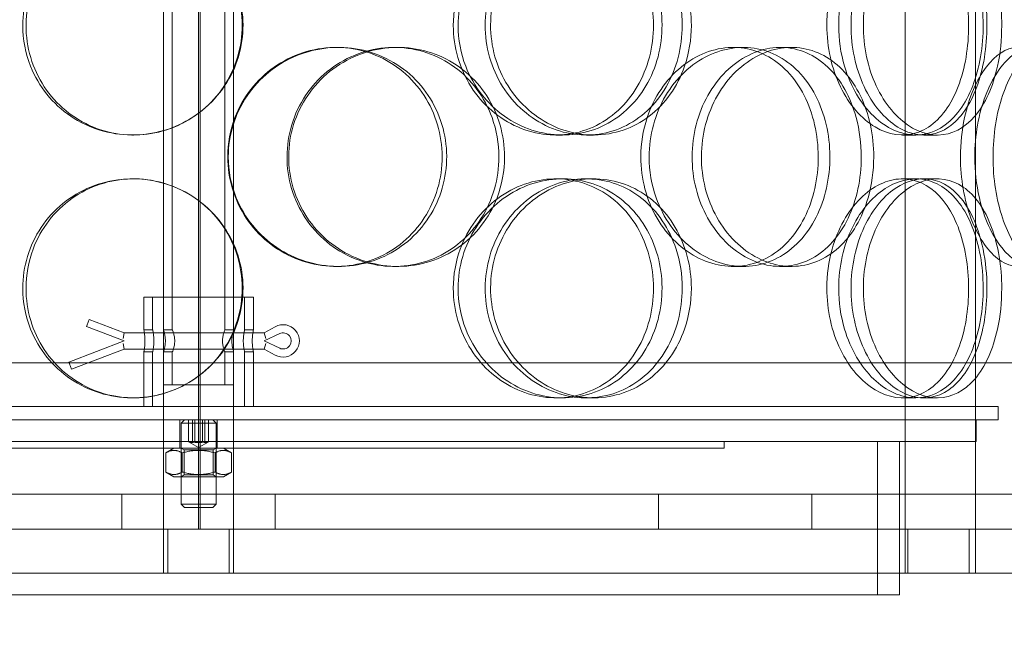
# Model space of a CAD drawing. Units: millimetres. Extents: x 252751 to 289095, y 158447 to 177607.
# Drawn here: x 264078 to 264303, y 171693 to 171835 of the extents above; entities that cross this region are included whole.
import ezdxf

# ---------------------------------------------------------------- set-up
doc = ezdxf.new("R2010")
doc.units = ezdxf.units.MM
doc.linetypes.add('DASHED', pattern=[0])
doc.layers.get('DEFPOINTS').update_dxf_attribs({"color": 250})
doc.layers.add('Hidden (ISO)', color=1, linetype='DASHED', lineweight=18, true_color=0xff0000)
doc.layers.add('kote', color=252, linetype='Continuous', lineweight=9)
doc.styles.get("Standard").update_dxf_attribs({"font": 'ISOCP.SHX'})
doc.styles.add('Styl textu40', font='arial.ttf')
doc.dimstyles.new('VARIABEL-ST', dxfattribs={"dimscale": 40, "dimtxt": 7, "dimasz": 2.5, "dimexe": 1, "dimexo": 1, "dimgap": 0.6, "dimtad": 1, "dimdsep": 46, "dimtxsty": 'Standard', "dimcen": 0, "dimclrd": 256, "dimclre": 256, "dimclrt": 5, "dimadec": 0, "dimazin": 0, "dimtp": 0.1, "dimtm": 0.1, "dimtfac": 0.71, "dimtdec": 3, "dimtmove": 0, "dimatfit": 3, "dimfxl": 1, "dimtzin": 0, "dimarcsym": 0})

# ---------------------------------------------------------------- blocks, each defined once
blk = doc.blocks.new('*D44')
at = {"layer": 'DEFPOINTS', "color": 0, "transparency": 16777216}
for p in [(253995.76, 172455.24), (266815.93, 172455.24), (253995.76, 170721.06)]:
    blk.add_point(p, dxfattribs=at)
at = {"layer": 'kote', "lineweight": -2, "transparency": 16777216}
for p, q in [((253995.76, 172415.24), (253995.76, 170681.06)), ((266815.93, 172415.24), (266815.93, 170681.06)), ((266715.93, 170721.06), (254095.76, 170721.06))]:
    blk.add_line(p, q, dxfattribs=at)
at = {"layer": 'kote', "transparency": 16777216}
for points in [[(254095.76, 170737.73), (254095.76, 170704.4), (253995.76, 170721.06)], [(266715.93, 170737.73), (266715.93, 170704.4), (266815.93, 170721.06)]]:
    blk.add_solid(points, dxfattribs=at)
at = {"layer": 'kote', "transparency": 16777216, "insert": (260222.56, 170847.18), "char_height": 100, "attachment_point": 1, "style": 'Styl textu40'}
blk.add_mtext('12820', dxfattribs=at)

msp = doc.modelspace()

# ---------------------------------------------------------------- linework, layer by layer
at = {"layer": 'Hidden (ISO)', "ltscale": 13.217279}
for p, q in [((264119.49, 173769.01), (264119.49, 171719.01)), ((264119.49, 171719.01), (264119.49, 173769.01))]:
    msp.add_line(p, q, dxfattribs=at)
at = {"layer": 'Hidden (ISO)', "ltscale": 12.823606}
msp.add_line((264119.11, 173707.95), (264119.11, 171719.01), dxfattribs=at)
at = {"layer": 'Hidden (ISO)', "ltscale": 13.168228}
for p, q in [((264111.11, 171709.01), (264111.11, 172662.12)), ((264127.11, 171709.01), (264127.11, 172662.12)), ((264280.42, 171709.01), (264280.42, 172662.12)), ((264296.42, 171709.01), (264296.42, 172662.12))]:
    msp.add_line(p, q, dxfattribs=at)
at = {"layer": 'Hidden (ISO)', "ltscale": 4.07398}
for p, q in [((264113.11, 171764.51), (264113.11, 171871.51)), ((264125.11, 171764.51), (264125.11, 171871.51))]:
    msp.add_line(p, q, dxfattribs=at)
at = {"layer": 'Hidden (ISO)', "ltscale": 0.152202}
for p, q in [((264150.44, 171829.01), (264151.03, 171829.01)), ((264163.78, 171829.01), (264164.62, 171829.01)), ((264241.13, 171829.01), (264243.43, 171829.01)), ((264251.97, 171829.01), (264254.47, 171829.01)), ((264104.28, 171809.01), (264104, 171809.01)), ((264202.18, 171809.01), (264200.65, 171809.01)), ((264209.29, 171809.01), (264207.62, 171809.01)), ((264282.82, 171809.01), (264279.8, 171809.01)), ((264287.79, 171809.01), (264284.67, 171809.01)), ((264104, 171799.01), (264104.28, 171799.01)), ((264200.65, 171799.01), (264202.18, 171799.01)), ((264207.62, 171799.01), (264209.29, 171799.01)), ((264279.8, 171799.01), (264282.82, 171799.01)), ((264284.67, 171799.01), (264287.79, 171799.01)), ((264151.03, 171779.01), (264150.44, 171779.01)), ((264164.62, 171779.01), (264163.78, 171779.01)), ((264243.43, 171779.01), (264241.13, 171779.01)), ((264254.47, 171779.01), (264251.97, 171779.01)), ((264104.28, 171749.01), (264104, 171749.01)), ((264202.18, 171749.01), (264200.65, 171749.01)), ((264209.29, 171749.01), (264207.62, 171749.01)), ((264282.82, 171749.01), (264279.8, 171749.01)), ((264287.79, 171749.01), (264284.67, 171749.01))]:
    msp.add_line(p, q, dxfattribs=at)
at = {"layer": 'Hidden (ISO)', "ltscale": 1.495122}
msp.add_line((264106.61, 171772.01), (264131.61, 171772.01), dxfattribs=at)
at = {"layer": 'Hidden (ISO)', "ltscale": 0.285466}
for p, q in [((264106.61, 171764.51), (264106.61, 171772.01)), ((264108.61, 171764.51), (264108.61, 171772.01)), ((264129.61, 171764.51), (264129.61, 171772.01)), ((264131.61, 171764.51), (264131.61, 171772.01)), ((264113.11, 171752.01), (264113.11, 171759.51)), ((264125.11, 171752.01), (264125.11, 171759.51))]:
    msp.add_line(p, q, dxfattribs=at)
at = {"layer": 'Hidden (ISO)', "ltscale": 0.077352}
for p, q in [((264093.65, 171765.71), (264094.11, 171766.92)), ((264090.11, 171755.56), (264089.65, 171756.77))]:
    msp.add_line(p, q, dxfattribs=at)
at = {"layer": 'Hidden (ISO)', "ltscale": 0.326094}
msp.add_line((264102.11, 171763.86), (264094.11, 171766.92), dxfattribs=at)
at = {"layer": 'Hidden (ISO)', "ltscale": 0.01637}
for p, q in [((264093.5, 171765.31), (264093.65, 171765.71)), ((264089.65, 171756.77), (264089.5, 171757.17))]:
    msp.add_line(p, q, dxfattribs=at)
at = {"layer": 'Hidden (ISO)', "ltscale": 0.351295}
msp.add_line((264102.11, 171762.01), (264093.5, 171765.31), dxfattribs=at)
at = {"layer": 'Hidden (ISO)', "ltscale": 0.076051}
for p, q in [((264106.61, 171764.51), (264108.61, 171764.51)), ((264111.11, 171764.51), (264113.11, 171764.51)), ((264125.11, 171764.51), (264127.11, 171764.51)), ((264129.61, 171764.51), (264131.61, 171764.51)), ((264106.61, 171759.51), (264108.61, 171759.51)), ((264111.11, 171759.51), (264113.11, 171759.51)), ((264125.11, 171759.51), (264127.11, 171759.51)), ((264129.61, 171759.51), (264131.61, 171759.51))]:
    msp.add_line(p, q, dxfattribs=at)
at = {"layer": 'Hidden (ISO)', "ltscale": 0.109081}
for p, q in [((264136.62, 171765.25), (264134.11, 171763.86)), ((264134.11, 171760.16), (264136.62, 171758.77))]:
    msp.add_line(p, q, dxfattribs=at)
at = {"layer": 'Hidden (ISO)', "ltscale": 0.514391}
msp.add_line((264089.5, 171757.17), (264102.11, 171762.01), dxfattribs=at)
at = {"layer": 'Hidden (ISO)', "ltscale": 0.078011}
for p, q in [((264102.11, 171763.86), (264101.88, 171762.56)), ((264102.11, 171760.16), (264101.88, 171761.45))]:
    msp.add_line(p, q, dxfattribs=at)
at = {"layer": 'Hidden (ISO)', "ltscale": 1.218316}
for p, q in [((264134.11, 171763.86), (264102.11, 171763.86)), ((264102.11, 171760.16), (264134.11, 171760.16))]:
    msp.add_line(p, q, dxfattribs=at)
at = {"layer": 'Hidden (ISO)', "ltscale": 0.078627}
for p, q in [((264134.11, 171763.86), (264134.45, 171762.56)), ((264134.11, 171760.16), (264134.45, 171761.45))]:
    msp.add_line(p, q, dxfattribs=at)
at = {"layer": 'Hidden (ISO)', "ltscale": 0.147697}
for p, q in [((264134.11, 171762.01), (264137.62, 171763.68)), ((264137.62, 171760.34), (264134.11, 171762.01))]:
    msp.add_line(p, q, dxfattribs=at)
at = {"layer": 'Hidden (ISO)', "ltscale": 0.489191}
msp.add_line((264090.11, 171755.56), (264102.11, 171760.16), dxfattribs=at)
at = {"layer": 'Hidden (ISO)', "ltscale": 0.475844}
for p, q in [((264106.61, 171747.01), (264106.61, 171759.51)), ((264108.61, 171747.01), (264108.61, 171759.51)), ((264129.61, 171747.01), (264129.61, 171759.51)), ((264131.61, 171747.01), (264131.61, 171759.51))]:
    msp.add_line(p, q, dxfattribs=at)
at = {"layer": 'Hidden (ISO)', "ltscale": 13.459628}
msp.add_line((264340.61, 171757.01), (263897.61, 171757.01), dxfattribs=at)
at = {"layer": 'Hidden (ISO)', "ltscale": 0.956842}
msp.add_line((264111.11, 171752.01), (264127.11, 171752.01), dxfattribs=at)
at = {"layer": 'Hidden (ISO)', "ltscale": 13.862202}
for p, q in [((263936.61, 171747.01), (264301.61, 171747.01)), ((263936.61, 171744.01), (264301.61, 171744.01))]:
    msp.add_line(p, q, dxfattribs=at)
at = {"layer": 'Hidden (ISO)', "ltscale": 0.114127}
msp.add_line((264301.61, 171744.01), (264301.61, 171747.01), dxfattribs=at)
at = {"layer": 'Hidden (ISO)', "ltscale": 0.190278}
for p, q in [((264114.86, 171739.01), (264114.86, 171744.01)), ((264116.83, 171744.01), (264116.83, 171739.01)), ((264117.69, 171739.01), (264117.69, 171744.01)), ((264118.25, 171739.01), (264118.25, 171744.01)), ((264119.98, 171739.01), (264119.98, 171744.01)), ((264120.54, 171739.01), (264120.54, 171744.01)), ((264121.4, 171739.01), (264121.4, 171744.01)), ((264123.36, 171739.01), (264123.36, 171744.01)), ((264296.61, 171739.01), (264296.61, 171744.01))]:
    msp.add_line(p, q, dxfattribs=at)
at = {"layer": 'Hidden (ISO)', "ltscale": 0.04119}
for p, q in [((264115.88, 171744.01), (264115.11, 171743.24)), ((264122.35, 171744.01), (264123.11, 171743.24)), ((264115.88, 171724.01), (264115.11, 171724.77)), ((264122.35, 171724.01), (264123.11, 171724.77))]:
    msp.add_line(p, q, dxfattribs=at)
at = {"layer": 'Hidden (ISO)', "ltscale": 0.478371}
for p, q in [((264123.11, 171743.24), (264115.11, 171743.24)), ((264115.11, 171724.77), (264123.11, 171724.77))]:
    msp.add_line(p, q, dxfattribs=at)
at = {"layer": 'Hidden (ISO)', "ltscale": 0.703017}
for p, q in [((264115.11, 171724.77), (264115.11, 171743.24)), ((264123.11, 171724.77), (264123.11, 171743.24))]:
    msp.add_line(p, q, dxfattribs=at)
at = {"layer": 'Hidden (ISO)', "ltscale": 13.482415}
msp.add_line((263941.61, 171739.01), (264296.61, 171739.01), dxfattribs=at)
at = {"layer": 'Hidden (ISO)', "ltscale": 12.153163}
for p, q in [((263999.11, 171737.51), (264239.11, 171737.51)), ((263959.11, 171704.01), (264279.11, 171704.01))]:
    msp.add_line(p, q, dxfattribs=at)
at = {"layer": 'Hidden (ISO)', "ltscale": 0.081481}
for p, q in [((264113.46, 171737.51), (264111.61, 171736.44)), ((264124.76, 171737.51), (264126.62, 171736.44)), ((264113.46, 171731.01), (264111.61, 171732.08)), ((264124.76, 171731.01), (264126.62, 171732.08))]:
    msp.add_line(p, q, dxfattribs=at)
at = {"layer": 'Hidden (ISO)', "ltscale": 0.057013}
for p, q in [((264114.86, 171737.51), (264114.86, 171739.01)), ((264123.36, 171737.51), (264123.36, 171739.01)), ((264239.11, 171737.51), (264239.11, 171739.01))]:
    msp.add_line(p, q, dxfattribs=at)
at = {"layer": 'Hidden (ISO)', "ltscale": 0.029646}
for p, q in [((264115.79, 171737.12), (264115.11, 171737.51)), ((264122.44, 171737.12), (264123.11, 171737.51)), ((264115.79, 171731.4), (264115.11, 171731.01)), ((264122.44, 171731.4), (264123.11, 171731.01))]:
    msp.add_line(p, q, dxfattribs=at)
at = {"layer": 'Hidden (ISO)', "ltscale": 0.39745}
for p, q in [((264115.79, 171737.12), (264122.44, 171737.12)), ((264122.44, 171731.4), (264115.79, 171731.4))]:
    msp.add_line(p, q, dxfattribs=at)
at = {"layer": 'Hidden (ISO)', "ltscale": 0.217644}
for p, q in [((264115.79, 171737.12), (264115.79, 171731.4)), ((264122.44, 171737.12), (264122.44, 171731.4))]:
    msp.add_line(p, q, dxfattribs=at)
at = {"layer": 'Hidden (ISO)', "ltscale": 0.094662}
for q in [(264116.96, 171738.92), (264121.27, 171738.92)]:
    msp.add_line((264119.11, 171737.67), q, dxfattribs=at)
at = {"layer": 'Hidden (ISO)', "ltscale": 1.332543}
for p, q in [((264274.11, 171704.01), (264274.11, 171739.01)), ((264279.11, 171704.01), (264279.11, 171739.01))]:
    msp.add_line(p, q, dxfattribs=at)
at = {"layer": 'Hidden (ISO)', "ltscale": 0.16581}
for p, q in [((264111.61, 171736.44), (264111.61, 171732.08)), ((264115.36, 171736.44), (264115.36, 171732.08)), ((264122.87, 171736.44), (264122.87, 171732.08)), ((264126.62, 171736.44), (264126.62, 171732.08))]:
    msp.add_line(p, q, dxfattribs=at)
at = {"layer": 'Hidden (ISO)', "ltscale": 0.67574}
msp.add_line((264113.46, 171731.01), (264124.76, 171731.01), dxfattribs=at)
at = {"layer": 'Hidden (ISO)', "ltscale": 12.65231}
msp.add_line((264410.61, 171727.01), (263827.61, 171727.01), dxfattribs=at)
at = {"layer": 'Hidden (ISO)', "ltscale": 0.304504}
for p, q in [((264101.61, 171727.01), (264101.61, 171719.01)), ((264136.61, 171727.01), (264136.61, 171719.01)), ((264224.11, 171727.01), (264224.11, 171719.01)), ((264259.11, 171727.01), (264259.11, 171719.01))]:
    msp.add_line(p, q, dxfattribs=at)
at = {"layer": 'Hidden (ISO)', "ltscale": 0.386647}
msp.add_line((264122.35, 171724.01), (264115.88, 171724.01), dxfattribs=at)
at = {"layer": 'Hidden (ISO)', "ltscale": 12.894906}
for p, q in [((266249.11, 171719.01), (262649.11, 171719.01)), ((266249.11, 171709.01), (262649.11, 171709.01))]:
    msp.add_line(p, q, dxfattribs=at)
at = {"layer": 'Hidden (ISO)', "ltscale": 0.380655}
for p, q in [((264112.11, 171709.01), (264112.11, 171719.01)), ((264126.11, 171709.01), (264126.11, 171719.01)), ((264279.11, 171709.01), (264279.11, 171719.01)), ((264280.99, 171709.01), (264280.99, 171719.01)), ((264294.99, 171709.01), (264294.99, 171719.01))]:
    msp.add_line(p, q, dxfattribs=at)
at = {"layer": 'Hidden (ISO)', "ltscale": 0.584828}
msp.add_arc((264138.41, 171762.01), 3.7, 241.0545, 118.9455, dxfattribs=at)
at = {"layer": 'Hidden (ISO)', "ltscale": 0.283849}
msp.add_arc((264138.41, 171762.01), 1.85, 244.5177, 115.4823, dxfattribs=at)
at = {"layer": 'Hidden (ISO)', "ltscale": 6.011123}
for points in [[(264078.96, 171834.01), (264078.96, 171838.93), (264080.45, 171843.85), (264083.18, 171847.93), (264085.92, 171852.03), (264089.89, 171855.28), (264094.47, 171857.14), (264098.98, 171858.98), (264104.05, 171859.47), (264108.86, 171858.54), (264113.78, 171857.58), (264118.4, 171855.14), (264121.93, 171851.61), (264125.44, 171848.11), (264127.86, 171843.57), (264128.8, 171838.73), (264129.73, 171833.91), (264129.19, 171828.82), (264127.27, 171824.29), (264125.33, 171819.74), (264121.99, 171815.78), (264117.81, 171813.08), (264113.68, 171810.41), (264108.74, 171808.97), (264103.81, 171809.01), (264098.88, 171809.05), (264093.97, 171810.56), (264089.91, 171813.31), (264085.81, 171816.08), (264082.59, 171820.1), (264080.75, 171824.69), (264079.57, 171827.64), (264078.96, 171830.82), (264078.96, 171834.01)], [(264178.34, 171834.01), (264178.34, 171838.93), (264179.8, 171843.85), (264182.45, 171847.93), (264185.1, 171852.03), (264188.94, 171855.28), (264193.26, 171857.14), (264197.53, 171858.98), (264202.25, 171859.47), (264206.65, 171858.54), (264211.16, 171857.58), (264215.31, 171855.14), (264218.45, 171851.61), (264221.56, 171848.11), (264223.68, 171843.57), (264224.5, 171838.73), (264225.32, 171833.91), (264224.85, 171828.82), (264223.16, 171824.29), (264221.46, 171819.74), (264218.52, 171815.78), (264214.77, 171813.08), (264211.06, 171810.41), (264206.57, 171808.97), (264202.01, 171809.01), (264197.44, 171809.05), (264192.81, 171810.56), (264188.93, 171813.31), (264185.02, 171816.08), (264181.88, 171820.1), (264180.09, 171824.69), (264178.94, 171827.64), (264178.34, 171830.82), (264178.34, 171834.01)], [(264231.59, 171834.01), (264231.59, 171838.93), (264230.3, 171843.85), (264227.91, 171847.93), (264225.51, 171852.03), (264222, 171855.28), (264217.9, 171857.14), (264213.86, 171858.98), (264209.26, 171859.47), (264204.84, 171858.54), (264200.32, 171857.58), (264196.01, 171855.14), (264192.69, 171851.61), (264189.39, 171848.11), (264187.09, 171843.57), (264186.19, 171838.73), (264185.3, 171833.91), (264185.82, 171828.82), (264187.65, 171824.29), (264189.49, 171819.74), (264192.65, 171815.78), (264196.55, 171813.08), (264200.41, 171810.41), (264204.97, 171808.97), (264209.46, 171809.01), (264213.96, 171809.05), (264218.36, 171810.56), (264221.96, 171813.31), (264225.6, 171816.08), (264228.43, 171820.1), (264230.03, 171824.69), (264231.06, 171827.64), (264231.59, 171830.82), (264231.59, 171834.01)], [(264265.22, 171834.01), (264265.22, 171838.93), (264266.34, 171843.85), (264268.35, 171847.93), (264270.36, 171852.03), (264273.24, 171855.28), (264276.4, 171857.14), (264279.52, 171858.98), (264282.9, 171859.47), (264285.96, 171858.54), (264289.1, 171857.58), (264291.91, 171855.14), (264293.99, 171851.61), (264296.05, 171848.11), (264297.42, 171843.57), (264297.95, 171838.73), (264298.48, 171833.91), (264298.18, 171828.82), (264297.08, 171824.29), (264295.98, 171819.74), (264294.06, 171815.78), (264291.53, 171813.08), (264289.03, 171810.41), (264285.93, 171808.97), (264282.7, 171809.01), (264279.46, 171809.05), (264276.09, 171810.56), (264273.21, 171813.31), (264270.3, 171816.08), (264267.92, 171820.1), (264266.56, 171824.69), (264265.68, 171827.64), (264265.22, 171830.82), (264265.22, 171834.01)], [(264302.44, 171834.01), (264302.44, 171838.93), (264301.65, 171843.85), (264300.13, 171847.93), (264298.61, 171852.03), (264296.35, 171855.28), (264293.63, 171857.14), (264290.94, 171858.98), (264287.8, 171859.47), (264284.7, 171858.54), (264281.53, 171857.58), (264278.41, 171855.14), (264275.98, 171851.61), (264273.56, 171848.11), (264271.84, 171843.57), (264271.17, 171838.73), (264270.5, 171833.91), (264270.89, 171828.82), (264272.25, 171824.29), (264273.62, 171819.74), (264275.97, 171815.78), (264278.79, 171813.08), (264281.58, 171810.41), (264284.82, 171808.97), (264287.91, 171809.01), (264291.01, 171809.05), (264293.95, 171810.56), (264296.3, 171813.31), (264298.68, 171816.08), (264300.46, 171820.1), (264301.47, 171824.69), (264302.12, 171827.64), (264302.44, 171830.82), (264302.44, 171834.01)], [(264125.89, 171804.01), (264125.89, 171808.93), (264127.4, 171813.85), (264130.17, 171817.93), (264132.94, 171822.03), (264136.95, 171825.28), (264141.54, 171827.14), (264146.05, 171828.98), (264151.09, 171829.47), (264155.83, 171828.54), (264160.69, 171827.58), (264165.21, 171825.14), (264168.65, 171821.61), (264172.06, 171818.11), (264174.4, 171813.57), (264175.31, 171808.73), (264176.21, 171803.91), (264175.69, 171798.82), (264173.83, 171794.29), (264171.95, 171789.74), (264168.71, 171785.78), (264164.63, 171783.08), (264160.59, 171780.41), (264155.73, 171778.97), (264150.84, 171779.01), (264145.95, 171779.05), (264141.05, 171780.56), (264136.96, 171783.31), (264132.84, 171786.08), (264129.57, 171790.1), (264127.71, 171794.69), (264126.51, 171797.64), (264125.89, 171800.82), (264125.89, 171804.01)], [(264188.95, 171804.01), (264188.95, 171808.93), (264187.53, 171813.85), (264184.89, 171817.93), (264182.24, 171822.03), (264178.39, 171825.28), (264173.93, 171827.14), (264169.54, 171828.98), (264164.58, 171829.47), (264159.86, 171828.54), (264155.02, 171827.58), (264150.45, 171825.14), (264146.95, 171821.61), (264143.47, 171818.11), (264141.06, 171813.57), (264140.12, 171808.73), (264139.19, 171803.91), (264139.73, 171798.82), (264141.65, 171794.29), (264143.58, 171789.74), (264146.89, 171785.78), (264151.03, 171783.08), (264155.12, 171780.41), (264159.98, 171778.97), (264164.81, 171779.01), (264169.65, 171779.05), (264174.42, 171780.56), (264178.36, 171783.31), (264182.34, 171786.08), (264185.46, 171790.1), (264187.23, 171794.69), (264188.37, 171797.64), (264188.95, 171800.82), (264188.95, 171804.01)], [(264221.95, 171804.01), (264221.95, 171808.93), (264223.28, 171813.85), (264225.69, 171817.93), (264228.11, 171822.03), (264231.58, 171825.28), (264235.47, 171827.14), (264239.3, 171828.98), (264243.5, 171829.47), (264247.37, 171828.54), (264251.34, 171827.58), (264254.96, 171825.14), (264257.67, 171821.61), (264260.36, 171818.11), (264262.17, 171813.57), (264262.88, 171808.73), (264263.58, 171803.91), (264263.18, 171798.82), (264261.73, 171794.29), (264260.27, 171789.74), (264257.74, 171785.78), (264254.48, 171783.08), (264251.25, 171780.41), (264247.31, 171778.97), (264243.27, 171779.01), (264239.21, 171779.05), (264235.07, 171780.56), (264231.57, 171783.31), (264228.03, 171786.08), (264225.18, 171790.1), (264223.54, 171794.69), (264222.49, 171797.64), (264221.95, 171800.82), (264221.95, 171804.01)], [(264273.22, 171804.01), (264273.22, 171808.93), (264272.17, 171813.85), (264270.19, 171817.93), (264268.2, 171822.03), (264265.28, 171825.28), (264261.81, 171827.14), (264258.4, 171828.98), (264254.47, 171829.47), (264250.65, 171828.54), (264246.73, 171827.58), (264242.96, 171825.14), (264240.03, 171821.61), (264237.12, 171818.11), (264235.07, 171813.57), (264234.27, 171808.73), (264233.48, 171803.91), (264233.94, 171798.82), (264235.56, 171794.29), (264237.2, 171789.74), (264240, 171785.78), (264243.42, 171783.08), (264246.81, 171780.41), (264250.77, 171778.97), (264254.62, 171779.01), (264258.48, 171779.05), (264262.21, 171780.56), (264265.23, 171783.31), (264268.29, 171786.08), (264270.62, 171790.1), (264271.94, 171794.69), (264272.79, 171797.64), (264273.22, 171800.82), (264273.22, 171804.01)], [(264296.29, 171804.01), (264296.29, 171808.93), (264297.17, 171813.85), (264298.72, 171817.93), (264300.27, 171822.03), (264302.47, 171825.28), (264304.83, 171827.14), (264307.17, 171828.98), (264309.64, 171829.47), (264311.84, 171828.54), (264314.08, 171827.58), (264316.02, 171825.14), (264317.44, 171821.61), (264318.84, 171818.11), (264319.74, 171813.57), (264320.09, 171808.73), (264320.44, 171803.91), (264320.25, 171798.82), (264319.52, 171794.29), (264318.79, 171789.74), (264317.5, 171785.78), (264315.75, 171783.08), (264314.02, 171780.41), (264311.83, 171778.97), (264309.48, 171779.01), (264307.12, 171779.05), (264304.61, 171780.56), (264302.43, 171783.31), (264300.23, 171786.08), (264298.39, 171790.1), (264297.33, 171794.69), (264296.65, 171797.64), (264296.29, 171800.82), (264296.29, 171804.01)], [(264078.96, 171774.01), (264078.96, 171778.93), (264080.45, 171783.85), (264083.18, 171787.93), (264085.92, 171792.03), (264089.89, 171795.28), (264094.47, 171797.14), (264098.98, 171798.98), (264104.05, 171799.47), (264108.86, 171798.54), (264113.78, 171797.58), (264118.4, 171795.14), (264121.93, 171791.61), (264125.44, 171788.11), (264127.86, 171783.57), (264128.8, 171778.73), (264129.73, 171773.91), (264129.19, 171768.82), (264127.27, 171764.29), (264125.33, 171759.74), (264121.99, 171755.78), (264117.81, 171753.08), (264113.68, 171750.41), (264108.74, 171748.97), (264103.81, 171749.01), (264098.88, 171749.05), (264093.97, 171750.56), (264089.91, 171753.31), (264085.81, 171756.08), (264082.59, 171760.1), (264080.75, 171764.69), (264079.57, 171767.64), (264078.96, 171770.82), (264078.96, 171774.01)], [(264178.34, 171774.01), (264178.34, 171778.93), (264179.8, 171783.85), (264182.45, 171787.93), (264185.1, 171792.03), (264188.94, 171795.28), (264193.26, 171797.14), (264197.53, 171798.98), (264202.25, 171799.47), (264206.65, 171798.54), (264211.16, 171797.58), (264215.31, 171795.14), (264218.45, 171791.61), (264221.56, 171788.11), (264223.68, 171783.57), (264224.5, 171778.73), (264225.32, 171773.91), (264224.85, 171768.82), (264223.16, 171764.29), (264221.46, 171759.74), (264218.52, 171755.78), (264214.77, 171753.08), (264211.06, 171750.41), (264206.57, 171748.97), (264202.01, 171749.01), (264197.44, 171749.05), (264192.81, 171750.56), (264188.93, 171753.31), (264185.02, 171756.08), (264181.88, 171760.1), (264180.09, 171764.69), (264178.94, 171767.64), (264178.34, 171770.82), (264178.34, 171774.01)], [(264231.59, 171774.01), (264231.59, 171778.93), (264230.3, 171783.85), (264227.91, 171787.93), (264225.51, 171792.03), (264222, 171795.28), (264217.9, 171797.14), (264213.86, 171798.98), (264209.26, 171799.47), (264204.84, 171798.54), (264200.32, 171797.58), (264196.01, 171795.14), (264192.69, 171791.61), (264189.39, 171788.11), (264187.09, 171783.57), (264186.19, 171778.73), (264185.3, 171773.91), (264185.82, 171768.82), (264187.65, 171764.29), (264189.49, 171759.74), (264192.65, 171755.78), (264196.55, 171753.08), (264200.41, 171750.41), (264204.97, 171748.97), (264209.46, 171749.01), (264213.96, 171749.05), (264218.36, 171750.56), (264221.96, 171753.31), (264225.6, 171756.08), (264228.43, 171760.1), (264230.03, 171764.69), (264231.06, 171767.64), (264231.59, 171770.82), (264231.59, 171774.01)], [(264265.22, 171774.01), (264265.22, 171778.93), (264266.34, 171783.85), (264268.35, 171787.93), (264270.36, 171792.03), (264273.24, 171795.28), (264276.4, 171797.14), (264279.52, 171798.98), (264282.9, 171799.47), (264285.96, 171798.54), (264289.1, 171797.58), (264291.91, 171795.14), (264293.99, 171791.61), (264296.05, 171788.11), (264297.42, 171783.57), (264297.95, 171778.73), (264298.48, 171773.91), (264298.18, 171768.82), (264297.08, 171764.29), (264295.98, 171759.74), (264294.06, 171755.78), (264291.53, 171753.08), (264289.03, 171750.41), (264285.93, 171748.97), (264282.7, 171749.01), (264279.46, 171749.05), (264276.09, 171750.56), (264273.21, 171753.31), (264270.3, 171756.08), (264267.92, 171760.1), (264266.56, 171764.69), (264265.68, 171767.64), (264265.22, 171770.82), (264265.22, 171774.01)], [(264302.44, 171774.01), (264302.44, 171778.93), (264301.65, 171783.85), (264300.13, 171787.93), (264298.61, 171792.03), (264296.35, 171795.28), (264293.63, 171797.14), (264290.94, 171798.98), (264287.8, 171799.47), (264284.7, 171798.54), (264281.53, 171797.58), (264278.41, 171795.14), (264275.98, 171791.61), (264273.56, 171788.11), (264271.84, 171783.57), (264271.17, 171778.73), (264270.5, 171773.91), (264270.89, 171768.82), (264272.25, 171764.29), (264273.62, 171759.74), (264275.97, 171755.78), (264278.79, 171753.08), (264281.58, 171750.41), (264284.82, 171748.97), (264287.91, 171749.01), (264291.01, 171749.05), (264293.95, 171750.56), (264296.3, 171753.31), (264298.68, 171756.08), (264300.46, 171760.1), (264301.47, 171764.69), (264302.12, 171767.64), (264302.44, 171770.82), (264302.44, 171774.01)]]:
    msp.add_open_spline(points, degree=3, knots=[-3.141593, -3.141593, -3.141593, -3.141593, -2.550756, -2.550756, -2.550756, -1.9595, -1.9595, -1.9595, -1.37715, -1.37715, -1.37715, -0.781065, -0.781065, -0.781065, -0.190012, -0.190012, -0.190012, 0.399119, 0.399119, 0.399119, 0.991975, 0.991975, 0.991975, 1.578384, 1.578384, 1.578384, 2.166167, 2.166167, 2.166167, 2.759628, 2.759628, 2.759628, 3.141593, 3.141593, 3.141593, 3.141593], dxfattribs=at)
at = {"layer": 'Hidden (ISO)', "ltscale": 5.955276}
for points in [[(264079.71, 171834.01), (264079.71, 171829.06), (264081.17, 171824.13), (264083.88, 171820.03), (264086.58, 171815.94), (264090.5, 171812.7), (264095, 171810.84), (264099.44, 171809.02), (264104.42, 171808.54), (264109.14, 171809.49), (264113.98, 171810.47), (264118.51, 171812.95), (264121.97, 171816.5), (264125.41, 171820.03), (264127.76, 171824.61), (264128.65, 171829.48), (264129.54, 171834.33), (264128.96, 171839.44), (264127.01, 171843.96), (264125.06, 171848.51), (264121.73, 171852.44), (264117.59, 171855.1), (264113.5, 171857.72), (264108.63, 171859.1), (264103.79, 171859), (264098.94, 171858.91), (264094.14, 171857.33), (264090.19, 171854.52), (264086.19, 171851.69), (264083.07, 171847.61), (264081.33, 171842.98), (264080.26, 171840.12), (264079.71, 171837.07), (264079.71, 171834.01)], [(264177.25, 171834.01), (264177.25, 171829.06), (264178.69, 171824.13), (264181.31, 171820.03), (264183.93, 171815.94), (264187.71, 171812.7), (264191.97, 171810.84), (264196.16, 171809.02), (264200.8, 171808.54), (264205.12, 171809.49), (264209.55, 171810.47), (264213.62, 171812.95), (264216.69, 171816.5), (264219.74, 171820.03), (264221.8, 171824.61), (264222.58, 171829.48), (264223.36, 171834.33), (264222.85, 171839.44), (264221.15, 171843.96), (264219.43, 171848.51), (264216.5, 171852.44), (264212.78, 171855.1), (264209.11, 171857.72), (264204.68, 171859.1), (264200.2, 171859), (264195.7, 171858.91), (264191.17, 171857.33), (264187.39, 171854.52), (264183.57, 171851.69), (264180.53, 171847.61), (264178.84, 171842.98), (264177.79, 171840.12), (264177.25, 171837.07), (264177.25, 171834.01)], [(264229.51, 171834.01), (264229.51, 171829.06), (264228.24, 171824.13), (264225.87, 171820.03), (264223.5, 171815.94), (264220.04, 171812.7), (264216, 171810.84), (264212.03, 171809.02), (264207.51, 171808.54), (264203.17, 171809.49), (264198.73, 171810.47), (264194.49, 171812.95), (264191.24, 171816.5), (264188.01, 171820.03), (264185.76, 171824.61), (264184.92, 171829.48), (264184.08, 171834.33), (264184.63, 171839.44), (264186.48, 171843.96), (264188.33, 171848.51), (264191.48, 171852.44), (264195.35, 171855.1), (264199.17, 171857.72), (264203.66, 171859.1), (264208.07, 171859), (264212.48, 171858.91), (264216.79, 171857.33), (264220.3, 171854.52), (264223.85, 171851.69), (264226.58, 171847.61), (264228.1, 171842.98), (264229.03, 171840.12), (264229.51, 171837.07), (264229.51, 171834.01)], [(264262.52, 171834.01), (264262.52, 171829.06), (264263.63, 171824.13), (264265.62, 171820.03), (264267.6, 171815.94), (264270.43, 171812.7), (264273.55, 171810.84), (264276.62, 171809.02), (264279.93, 171808.54), (264282.94, 171809.49), (264286.03, 171810.47), (264288.77, 171812.95), (264290.81, 171816.5), (264292.84, 171820.03), (264294.16, 171824.61), (264294.66, 171829.48), (264295.16, 171834.33), (264294.85, 171839.44), (264293.74, 171843.96), (264292.62, 171848.51), (264290.7, 171852.44), (264288.19, 171855.1), (264285.71, 171857.72), (264282.66, 171859.1), (264279.48, 171859), (264276.29, 171858.91), (264272.98, 171857.33), (264270.18, 171854.52), (264267.34, 171851.69), (264265.03, 171847.61), (264263.73, 171842.98), (264262.94, 171840.12), (264262.52, 171837.07), (264262.52, 171834.01)], [(264299.06, 171834.01), (264299.06, 171829.06), (264298.27, 171824.13), (264296.77, 171820.03), (264295.27, 171815.94), (264293.04, 171812.7), (264290.35, 171810.84), (264287.71, 171809.02), (264284.63, 171808.54), (264281.58, 171809.49), (264278.46, 171810.47), (264275.4, 171812.95), (264273.02, 171816.5), (264270.65, 171820.03), (264268.97, 171824.61), (264268.33, 171829.48), (264267.7, 171834.33), (264268.12, 171839.44), (264269.5, 171843.96), (264270.88, 171848.51), (264273.21, 171852.44), (264276.01, 171855.1), (264278.77, 171857.72), (264281.95, 171859.1), (264284.98, 171859), (264288.02, 171858.91), (264290.89, 171857.33), (264293.18, 171854.52), (264295.5, 171851.69), (264297.22, 171847.61), (264298.17, 171842.98), (264298.76, 171840.12), (264299.06, 171837.07), (264299.06, 171834.01)], [(264125.76, 171804.01), (264125.76, 171799.06), (264127.26, 171794.13), (264129.99, 171790.03), (264132.73, 171785.94), (264136.69, 171782.7), (264141.2, 171780.84), (264145.64, 171779.02), (264150.59, 171778.54), (264155.25, 171779.49), (264160.02, 171780.47), (264164.45, 171782.95), (264167.82, 171786.5), (264171.16, 171790.03), (264173.44, 171794.61), (264174.3, 171799.48), (264175.16, 171804.33), (264174.6, 171809.44), (264172.72, 171813.96), (264170.82, 171818.51), (264167.6, 171822.44), (264163.54, 171825.1), (264159.54, 171827.72), (264154.75, 171829.1), (264149.96, 171829), (264145.15, 171828.91), (264140.35, 171827.33), (264136.37, 171824.52), (264132.34, 171821.69), (264129.18, 171817.61), (264127.41, 171812.98), (264126.32, 171810.12), (264125.76, 171807.07), (264125.76, 171804.01)], [(264187.66, 171804.01), (264187.66, 171799.06), (264186.25, 171794.13), (264183.64, 171790.03), (264181.03, 171785.94), (264177.23, 171782.7), (264172.85, 171780.84), (264168.53, 171779.02), (264163.65, 171778.54), (264159.01, 171779.49), (264154.26, 171780.47), (264149.77, 171782.95), (264146.34, 171786.5), (264142.93, 171790.03), (264140.58, 171794.61), (264139.7, 171799.48), (264138.82, 171804.33), (264139.39, 171809.44), (264141.33, 171813.96), (264143.28, 171818.51), (264146.59, 171822.44), (264150.68, 171825.1), (264154.73, 171827.72), (264159.52, 171829.1), (264164.26, 171829), (264169.01, 171828.91), (264173.69, 171827.33), (264177.53, 171824.52), (264181.41, 171821.69), (264184.42, 171817.61), (264186.1, 171812.98), (264187.13, 171810.12), (264187.66, 171807.07), (264187.66, 171804.01)], [(264220.05, 171804.01), (264220.05, 171799.06), (264221.37, 171794.13), (264223.75, 171790.03), (264226.14, 171785.94), (264229.56, 171782.7), (264233.39, 171780.84), (264237.15, 171779.02), (264241.28, 171778.54), (264245.08, 171779.49), (264248.98, 171780.47), (264252.52, 171782.95), (264255.18, 171786.5), (264257.82, 171790.03), (264259.58, 171794.61), (264260.25, 171799.48), (264260.91, 171804.33), (264260.48, 171809.44), (264259.02, 171813.96), (264257.54, 171818.51), (264255.02, 171822.44), (264251.78, 171825.1), (264248.59, 171827.72), (264244.7, 171829.1), (264240.73, 171829), (264236.74, 171828.91), (264232.68, 171827.33), (264229.26, 171824.52), (264225.81, 171821.69), (264223.04, 171817.61), (264221.5, 171812.98), (264220.54, 171810.12), (264220.05, 171807.07), (264220.05, 171804.01)], [(264270.38, 171804.01), (264270.38, 171799.06), (264269.34, 171794.13), (264267.37, 171790.03), (264265.41, 171785.94), (264262.53, 171782.7), (264259.12, 171780.84), (264255.76, 171779.02), (264251.9, 171778.54), (264248.14, 171779.49), (264244.3, 171780.47), (264240.59, 171782.95), (264237.72, 171786.5), (264234.87, 171790.03), (264232.86, 171794.61), (264232.11, 171799.48), (264231.36, 171804.33), (264231.86, 171809.44), (264233.5, 171813.96), (264235.15, 171818.51), (264237.94, 171822.44), (264241.33, 171825.1), (264244.67, 171827.72), (264248.58, 171829.1), (264252.36, 171829), (264256.15, 171828.91), (264259.79, 171827.33), (264262.73, 171824.52), (264265.71, 171821.69), (264267.96, 171817.61), (264269.21, 171812.98), (264269.98, 171810.12), (264270.38, 171807.07), (264270.38, 171804.01)], [(264293.02, 171804.01), (264293.02, 171799.06), (264293.89, 171794.13), (264295.42, 171790.03), (264296.95, 171785.94), (264299.11, 171782.7), (264301.44, 171780.84), (264303.74, 171779.02), (264306.17, 171778.54), (264308.32, 171779.49), (264310.52, 171780.47), (264312.43, 171782.95), (264313.81, 171786.5), (264315.19, 171790.03), (264316.06, 171794.61), (264316.39, 171799.48), (264316.72, 171804.33), (264316.52, 171809.44), (264315.78, 171813.96), (264315.04, 171818.51), (264313.75, 171822.44), (264312.01, 171825.1), (264310.3, 171827.72), (264308.13, 171829.1), (264305.82, 171829), (264303.5, 171828.91), (264301.03, 171827.33), (264298.9, 171824.52), (264296.75, 171821.69), (264294.97, 171817.61), (264293.96, 171812.98), (264293.34, 171810.12), (264293.02, 171807.07), (264293.02, 171804.01)], [(264321.16, 171804.01), (264321.16, 171799.06), (264320.7, 171794.13), (264319.8, 171790.03), (264318.9, 171785.94), (264317.54, 171782.7), (264315.83, 171780.84), (264314.14, 171779.02), (264312.1, 171778.54), (264310.03, 171779.49), (264307.9, 171780.47), (264305.75, 171782.95), (264304.05, 171786.5), (264302.36, 171790.03), (264301.13, 171794.61), (264300.67, 171799.48), (264300.2, 171804.33), (264300.51, 171809.44), (264301.51, 171813.96), (264302.52, 171818.51), (264304.2, 171822.44), (264306.17, 171825.1), (264308.11, 171827.72), (264310.3, 171829.1), (264312.32, 171829), (264314.35, 171828.91), (264316.19, 171827.33), (264317.61, 171824.52), (264319.05, 171821.69), (264320.08, 171817.61), (264320.64, 171812.98), (264320.98, 171810.12), (264321.16, 171807.07), (264321.16, 171804.01)], [(264079.71, 171774.01), (264079.71, 171769.06), (264081.17, 171764.13), (264083.88, 171760.03), (264086.58, 171755.94), (264090.5, 171752.7), (264095, 171750.84), (264099.44, 171749.02), (264104.42, 171748.54), (264109.14, 171749.49), (264113.98, 171750.47), (264118.51, 171752.95), (264121.97, 171756.5), (264125.41, 171760.03), (264127.76, 171764.61), (264128.65, 171769.48), (264129.54, 171774.33), (264128.96, 171779.44), (264127.01, 171783.96), (264125.06, 171788.51), (264121.73, 171792.44), (264117.59, 171795.1), (264113.5, 171797.72), (264108.63, 171799.1), (264103.79, 171799), (264098.94, 171798.91), (264094.14, 171797.33), (264090.19, 171794.52), (264086.19, 171791.69), (264083.07, 171787.61), (264081.33, 171782.98), (264080.26, 171780.12), (264079.71, 171777.07), (264079.71, 171774.01)], [(264177.25, 171774.01), (264177.25, 171769.06), (264178.69, 171764.13), (264181.31, 171760.03), (264183.93, 171755.94), (264187.71, 171752.7), (264191.97, 171750.84), (264196.16, 171749.02), (264200.8, 171748.54), (264205.12, 171749.49), (264209.55, 171750.47), (264213.62, 171752.95), (264216.69, 171756.5), (264219.74, 171760.03), (264221.8, 171764.61), (264222.58, 171769.48), (264223.36, 171774.33), (264222.85, 171779.44), (264221.15, 171783.96), (264219.43, 171788.51), (264216.5, 171792.44), (264212.78, 171795.1), (264209.11, 171797.72), (264204.68, 171799.1), (264200.2, 171799), (264195.7, 171798.91), (264191.17, 171797.33), (264187.39, 171794.52), (264183.57, 171791.69), (264180.53, 171787.61), (264178.84, 171782.98), (264177.79, 171780.12), (264177.25, 171777.07), (264177.25, 171774.01)], [(264229.51, 171774.01), (264229.51, 171769.06), (264228.24, 171764.13), (264225.87, 171760.03), (264223.5, 171755.94), (264220.04, 171752.7), (264216, 171750.84), (264212.03, 171749.02), (264207.51, 171748.54), (264203.17, 171749.49), (264198.73, 171750.47), (264194.49, 171752.95), (264191.24, 171756.5), (264188.01, 171760.03), (264185.76, 171764.61), (264184.92, 171769.48), (264184.08, 171774.33), (264184.63, 171779.44), (264186.48, 171783.96), (264188.33, 171788.51), (264191.48, 171792.44), (264195.35, 171795.1), (264199.17, 171797.72), (264203.66, 171799.1), (264208.07, 171799), (264212.48, 171798.91), (264216.79, 171797.33), (264220.3, 171794.52), (264223.85, 171791.69), (264226.58, 171787.61), (264228.1, 171782.98), (264229.03, 171780.12), (264229.51, 171777.07), (264229.51, 171774.01)], [(264262.52, 171774.01), (264262.52, 171769.06), (264263.63, 171764.13), (264265.62, 171760.03), (264267.6, 171755.94), (264270.43, 171752.7), (264273.55, 171750.84), (264276.62, 171749.02), (264279.93, 171748.54), (264282.94, 171749.49), (264286.03, 171750.47), (264288.77, 171752.95), (264290.81, 171756.5), (264292.84, 171760.03), (264294.16, 171764.61), (264294.66, 171769.48), (264295.16, 171774.33), (264294.85, 171779.44), (264293.74, 171783.96), (264292.62, 171788.51), (264290.7, 171792.44), (264288.19, 171795.1), (264285.71, 171797.72), (264282.66, 171799.1), (264279.48, 171799), (264276.29, 171798.91), (264272.98, 171797.33), (264270.18, 171794.52), (264267.34, 171791.69), (264265.03, 171787.61), (264263.73, 171782.98), (264262.94, 171780.12), (264262.52, 171777.07), (264262.52, 171774.01)], [(264299.06, 171774.01), (264299.06, 171769.06), (264298.27, 171764.13), (264296.77, 171760.03), (264295.27, 171755.94), (264293.04, 171752.7), (264290.35, 171750.84), (264287.71, 171749.02), (264284.63, 171748.54), (264281.58, 171749.49), (264278.46, 171750.47), (264275.4, 171752.95), (264273.02, 171756.5), (264270.65, 171760.03), (264268.97, 171764.61), (264268.33, 171769.48), (264267.7, 171774.33), (264268.12, 171779.44), (264269.5, 171783.96), (264270.88, 171788.51), (264273.21, 171792.44), (264276.01, 171795.1), (264278.77, 171797.72), (264281.95, 171799.1), (264284.98, 171799), (264288.02, 171798.91), (264290.89, 171797.33), (264293.18, 171794.52), (264295.5, 171791.69), (264297.22, 171787.61), (264298.17, 171782.98), (264298.76, 171780.12), (264299.06, 171777.07), (264299.06, 171774.01)]]:
    msp.add_open_spline(points, degree=3, knots=[-3.141593, -3.141593, -3.141593, -3.141593, -2.548374, -2.548374, -2.548374, -1.9561, -1.9561, -1.9561, -1.373298, -1.373298, -1.373298, -0.775825, -0.775825, -0.775825, -0.18228, -0.18228, -0.18228, 0.409527, 0.409527, 0.409527, 1.003875, 1.003875, 1.003875, 1.590619, 1.590619, 1.590619, 2.179212, 2.179212, 2.179212, 2.774697, 2.774697, 2.774697, 3.141593, 3.141593, 3.141593, 3.141593], dxfattribs=at)
at = {"layer": 'Hidden (ISO)', "ltscale": 0.29966}
for points in [[(264106.61, 171764.51), (264106.61, 171764.51), (264106.63, 171764.44), (264106.68, 171764.19), (264106.71, 171764), (264106.77, 171763.55), (264106.81, 171763.27), (264106.85, 171762.66), (264106.87, 171762.32), (264106.87, 171761.69), (264106.85, 171761.36), (264106.81, 171760.74), (264106.77, 171760.46), (264106.71, 171760.02), (264106.68, 171759.83), (264106.63, 171759.57), (264106.61, 171759.51), (264106.61, 171759.51)], [(264131.61, 171759.51), (264131.61, 171759.51), (264131.6, 171759.57), (264131.55, 171759.83), (264131.52, 171760.02), (264131.46, 171760.46), (264131.42, 171760.74), (264131.38, 171761.36), (264131.36, 171761.69), (264131.36, 171762.32), (264131.38, 171762.66), (264131.42, 171763.27), (264131.46, 171763.55), (264131.52, 171764), (264131.55, 171764.19), (264131.6, 171764.44), (264131.61, 171764.51), (264131.61, 171764.51)]]:
    msp.add_open_spline(points, degree=3, knots=[0.3777847, 0.3777847, 0.3777847, 0.3777847, 0.4722282, 0.4722282, 0.5666717, 0.5666717, 0.6611205, 0.6611205, 0.7555693, 0.7555693, 0.8500182, 0.8500182, 0.944467, 0.944467, 1.0389105, 1.0389105, 1.133354, 1.133354, 1.133354, 1.133354], dxfattribs=at)
at = {"layer": 'Hidden (ISO)', "ltscale": 0.299985}
for points in [[(264108.61, 171759.51), (264108.61, 171759.51), (264108.63, 171759.57), (264108.69, 171759.83), (264108.73, 171760.02), (264108.8, 171760.46), (264108.84, 171760.74), (264108.9, 171761.36), (264108.92, 171761.69), (264108.92, 171762.32), (264108.9, 171762.66), (264108.84, 171763.27), (264108.8, 171763.55), (264108.73, 171764), (264108.69, 171764.19), (264108.63, 171764.44), (264108.61, 171764.51), (264108.61, 171764.51)], [(264129.61, 171764.51), (264129.61, 171764.51), (264129.6, 171764.44), (264129.54, 171764.19), (264129.5, 171764), (264129.43, 171763.55), (264129.39, 171763.27), (264129.33, 171762.66), (264129.31, 171762.32), (264129.31, 171761.69), (264129.33, 171761.36), (264129.39, 171760.74), (264129.43, 171760.46), (264129.5, 171760.02), (264129.54, 171759.83), (264129.6, 171759.57), (264129.61, 171759.51), (264129.61, 171759.51)]]:
    msp.add_open_spline(points, degree=3, knots=[0.3782558, 0.3782558, 0.3782558, 0.3782558, 0.4728144, 0.4728144, 0.5673729, 0.5673729, 0.6619423, 0.6619423, 0.7565117, 0.7565117, 0.8510811, 0.8510811, 0.9456504, 0.9456504, 1.040209, 1.040209, 1.1347675, 1.1347675, 1.1347675, 1.1347675], dxfattribs=at)
at = {"layer": 'Hidden (ISO)', "ltscale": 0.300808}
for points in [[(264111.11, 171764.51), (264111.11, 171764.51), (264111.14, 171764.44), (264111.21, 171764.19), (264111.26, 171764), (264111.36, 171763.55), (264111.42, 171763.28), (264111.49, 171762.66), (264111.52, 171762.32), (264111.52, 171761.69), (264111.49, 171761.36), (264111.42, 171760.74), (264111.36, 171760.46), (264111.26, 171760.02), (264111.21, 171759.83), (264111.14, 171759.57), (264111.11, 171759.51), (264111.11, 171759.51)], [(264127.11, 171759.51), (264127.11, 171759.51), (264127.09, 171759.57), (264127.02, 171759.83), (264126.97, 171760.02), (264126.87, 171760.46), (264126.81, 171760.74), (264126.74, 171761.36), (264126.71, 171761.69), (264126.71, 171762.32), (264126.74, 171762.66), (264126.81, 171763.28), (264126.87, 171763.55), (264126.97, 171764), (264127.02, 171764.19), (264127.09, 171764.44), (264127.11, 171764.51), (264127.11, 171764.51)]]:
    msp.add_open_spline(points, degree=3, knots=[0.3794473, 0.3794473, 0.3794473, 0.3794473, 0.4742924, 0.4742924, 0.5691375, 0.5691375, 0.6640161, 0.6640161, 0.7588947, 0.7588947, 0.8537733, 0.8537733, 0.9486519, 0.9486519, 1.043497, 1.043497, 1.138342, 1.138342, 1.138342, 1.138342], dxfattribs=at)
at = {"layer": 'Hidden (ISO)', "ltscale": 0.302425}
for points in [[(264113.11, 171759.51), (264113.11, 171759.51), (264113.14, 171759.57), (264113.24, 171759.83), (264113.31, 171760.02), (264113.45, 171760.46), (264113.52, 171760.74), (264113.63, 171761.35), (264113.66, 171761.69), (264113.66, 171762.33), (264113.63, 171762.66), (264113.52, 171763.28), (264113.45, 171763.56), (264113.31, 171764), (264113.24, 171764.19), (264113.14, 171764.44), (264113.11, 171764.51), (264113.11, 171764.51)], [(264125.11, 171764.51), (264125.11, 171764.51), (264125.09, 171764.44), (264124.99, 171764.19), (264124.92, 171764), (264124.78, 171763.56), (264124.71, 171763.28), (264124.6, 171762.66), (264124.57, 171762.33), (264124.57, 171761.69), (264124.6, 171761.35), (264124.71, 171760.74), (264124.78, 171760.46), (264124.92, 171760.02), (264124.99, 171759.83), (264125.09, 171759.57), (264125.11, 171759.51), (264125.11, 171759.51)]]:
    msp.add_open_spline(points, degree=3, knots=[0.3818015, 0.3818015, 0.3818015, 0.3818015, 0.4771942, 0.4771942, 0.5725869, 0.5725869, 0.668095, 0.668095, 0.763603, 0.763603, 0.8591111, 0.8591111, 0.9546192, 0.9546192, 1.0500119, 1.0500119, 1.1454046, 1.1454046, 1.1454046, 1.1454046], dxfattribs=at)
at = {"layer": 'Hidden (ISO)', "ltscale": 0.089182}
for points in [[(264116.83, 171739.01), (264117.26, 171738.67), (264117.69, 171739.01)], [(264118.25, 171739.01), (264117.54, 171738.67), (264116.83, 171739.01)], [(264117.69, 171739.01), (264118.83, 171738.67), (264119.98, 171739.01)], [(264120.54, 171739.01), (264119.4, 171738.67), (264118.25, 171739.01)], [(264119.98, 171739.01), (264120.69, 171738.67), (264121.4, 171739.01)], [(264121.4, 171739.01), (264120.97, 171738.67), (264120.54, 171739.01)]]:
    msp.add_rational_spline(points, [1, 1.15470053838, 1], degree=2, dxfattribs=at)
at = {"layer": 'Hidden (ISO)', "ltscale": 0.290067}
for points in [[(264115.36, 171736.44), (264113.49, 171737.52), (264111.61, 171736.44)], [(264122.87, 171736.44), (264119.11, 171737.52), (264115.36, 171736.44)], [(264126.62, 171736.44), (264124.74, 171737.52), (264122.87, 171736.44)], [(264111.61, 171732.08), (264113.49, 171731), (264115.36, 171732.08)], [(264115.36, 171732.08), (264119.11, 171731), (264122.87, 171732.08)], [(264122.87, 171732.08), (264124.74, 171731), (264126.62, 171732.08)]]:
    msp.add_rational_spline(points, [1, 1.15470053838, 1], degree=2, dxfattribs=at)

# ---------------------------------------------------------------- dimensions: what is measured, and where the dimension line sits
at = {"layer": 'kote'}
dim = msp.add_linear_dim(base=(253995.76, 170721.06), p1=(266815.93, 172455.24), p2=(253995.76, 172455.24), angle=180, dimstyle='VARIABEL-ST', override={"dimtxt": 2.5, "dimtoh": 1, "dimdec": 0, "dimpost": '<>', "dimtxsty": 'Styl textu40', "dimclrt": 256, "dimtofl": 0, "dimatfit": 0}, dxfattribs=at)
dim.commit()
dim.dimension.update_dxf_attribs({"geometry": '*D44', "text_midpoint": (260405.84, 170721.06), "dimtype": 160})

doc.saveas('drawing.dxf')
